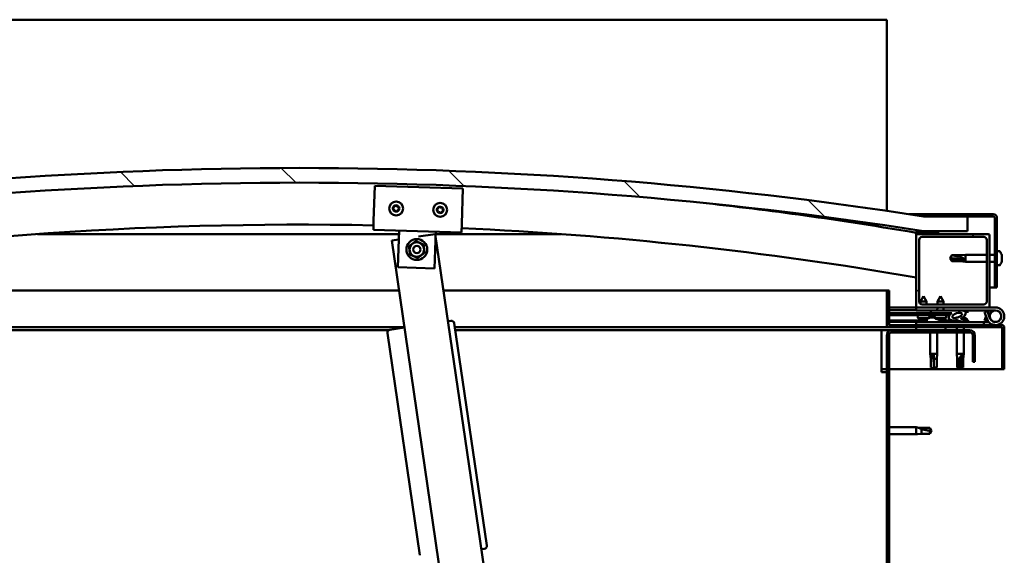
# Model space of a CAD drawing. Units: millimetres. Extents: x -5944 to 24234, y 3182 to 8837.
# Drawn here: x 6748 to 7418, y 7291 to 7656 of the extents above; entities that cross this region are included whole.
import ezdxf

# ---------------------------------------------------------------- set-up
doc = ezdxf.new("R2010")
doc.units = ezdxf.units.MM
doc.header["$LTSCALE"] = 25
doc.layers.add('Hatch (ISO)', color=7, linetype='Continuous', lineweight=18)
doc.layers.add('Visible (ISO)', color=7, linetype='Continuous', lineweight=50)
pattern_1 = [(45, (0, 0), (-56.1266, 56.1266), [])]
pattern_2 = [(30, (0, 0), (-39.6875, 68.74075), [])]
pattern_3 = [(60, (0, 0), (-68.74075, 39.6875), [])]

msp = doc.modelspace()

# ---------------------------------------------------------------- hatches: boundary and pattern name
at = {"layer": 'Hatch (ISO)'}
h = msp.add_hatch(dxfattribs=at)
h.set_pattern_fill('ANSI31', color=256, scale=635, angle=90.00021, style=0)
h.set_pattern_definition([(135.0002, (0, 0), (-56.1264, -56.1268), [])])
edge = h.paths.add_edge_path()
edge.add_line((6483.07, 7511.97), (6513.07, 7511.97))
edge.add_ellipse((6938.07, 4791.73), major_axis=(-425, 2720.24), ratio=1, start_angle=342.24024, end_angle=360, ccw=False)
edge.add_line((7363.07, 7511.97), (7393.07, 7511.97))
edge.add_line((7393.07, 7511.97), (7393.07, 7521.97))
edge.add_line((7393.07, 7521.97), (7363.07, 7521.97))
edge.add_ellipse((6938.07, 4801.73), major_axis=(425, 2720.24), ratio=1, start_angle=0, end_angle=17.75976)
edge.add_line((6513.07, 7521.97), (6483.07, 7521.97))
edge.add_line((6483.07, 7521.97), (6483.07, 7511.97))
h = msp.add_hatch(dxfattribs=at)
h.set_pattern_fill('ANSI31', color=256, scale=635, angle=-14.99998, style=0)
h.set_pattern_definition(pattern_2)
edge = h.paths.add_edge_path()
edge.add_line((7410.57, 7523.47), (7363.07, 7523.47))
edge.add_line((7363.07, 7523.47), (7363.07, 7521.97))
edge.add_line((7363.07, 7521.97), (7393.07, 7521.97))
edge.add_line((7393.07, 7521.97), (7410.57, 7521.97))
edge.add_ellipse((7410.57, 7520.97), major_axis=(0, 1), ratio=1, start_angle=270, end_angle=360, ccw=False)
edge.add_line((7411.57, 7520.97), (7411.57, 7473.47))
edge.add_line((7411.57, 7473.47), (7413.07, 7473.47))
edge.add_line((7413.07, 7473.47), (7413.07, 7520.97))
edge.add_ellipse((7410.57, 7520.97), major_axis=(2.5, 0), ratio=1, start_angle=0, end_angle=90)
h = msp.add_hatch(dxfattribs=at)
h.set_pattern_fill('ANSI31', color=256, scale=635, angle=14.99998, style=0)
h.set_pattern_definition(pattern_3)
edge = h.paths.add_edge_path()
edge.add_ellipse((6503.17, 7510.07), major_axis=(-0.1, 0), ratio=1, start_angle=0, end_angle=90)
edge.add_line((6503.17, 7509.97), (6517.07, 7509.97))
edge.add_line((6517.07, 7509.97), (6517.97, 7509.97))
edge.add_ellipse((6517.97, 7510.07), major_axis=(0, -0.1), ratio=1, start_angle=0, end_angle=90)
edge.add_line((6518.07, 7510.07), (6518.07, 7511.68))
edge.add_ellipse((6517.97, 7511.68), major_axis=(0.1, 0), ratio=1, start_angle=0, end_angle=86.98358)
edge.add_ellipse((6510.57, 7371.25), major_axis=(7.41, 140.53), ratio=1, start_angle=0, end_angle=6.03285)
edge.add_ellipse((6503.17, 7511.68), major_axis=(-0.0053, 0.0999), ratio=1, start_angle=0, end_angle=86.98358)
edge.add_line((6503.07, 7511.68), (6503.07, 7510.07))
edge = h.paths.add_edge_path(flags=0)
edge.add_ellipse((6510.57, 7299.56), major_axis=(-6.5, 211.2), ratio=1, start_angle=356.47438, end_angle=360)
edge.add_line((6504.07, 7510.76), (6504.07, 7510.66))
edge.add_line((6504.07, 7510.66), (6517.07, 7510.66))
edge.add_line((6517.07, 7510.66), (6517.07, 7510.76))
edge = h.paths.add_edge_path()
edge.add_ellipse((7365.57, 7371.25), major_axis=(7.41, 140.53), ratio=1, start_angle=0, end_angle=6.03285)
edge.add_ellipse((7358.17, 7511.68), major_axis=(-0.0053, 0.0999), ratio=1, start_angle=0, end_angle=86.98358)
edge.add_line((7358.07, 7511.68), (7358.07, 7510.07))
edge.add_ellipse((7358.17, 7510.07), major_axis=(-0.1, 0), ratio=1, start_angle=0, end_angle=90)
edge.add_line((7358.17, 7509.97), (7359.07, 7509.97))
edge.add_line((7359.07, 7509.97), (7372.97, 7509.97))
edge.add_ellipse((7372.97, 7510.07), major_axis=(0, -0.1), ratio=1, start_angle=0, end_angle=90)
edge.add_line((7373.07, 7510.07), (7373.07, 7511.68))
edge.add_ellipse((7372.97, 7511.68), major_axis=(0.1, 0), ratio=1, start_angle=0, end_angle=86.98358)
edge = h.paths.add_edge_path(flags=0)
edge.add_ellipse((7365.57, 7299.56), major_axis=(-6.5, 211.2), ratio=1, start_angle=356.47438, end_angle=360)
edge.add_line((7359.07, 7510.76), (7359.07, 7510.66))
edge.add_line((7359.07, 7510.66), (7372.07, 7510.66))
edge.add_line((7372.07, 7510.66), (7372.07, 7510.76))
h = msp.add_hatch(dxfattribs=at)
h.set_pattern_fill('ANSI31', color=256, scale=635, style=0)
h.set_pattern_definition(pattern_1)
edge = h.paths.add_edge_path()
edge.add_line((7407.07, 7509.97), (7372.97, 7509.97))
edge.add_line((7372.97, 7509.97), (7359.07, 7509.97))
edge.add_ellipse((7359.07, 7508.97), major_axis=(0, 1), ratio=1, start_angle=0, end_angle=90)
edge.add_line((7358.07, 7508.97), (7358.07, 7460.97))
edge.add_ellipse((7359.07, 7460.97), major_axis=(-1, 0), ratio=1, start_angle=0, end_angle=90)
edge.add_line((7359.07, 7459.97), (7407.07, 7459.97))
edge.add_ellipse((7407.07, 7460.97), major_axis=(0, -1), ratio=1, start_angle=0, end_angle=90)
edge.add_line((7408.07, 7460.97), (7408.07, 7508.97))
edge.add_ellipse((7407.07, 7508.97), major_axis=(1, 0), ratio=1, start_angle=0, end_angle=90)
edge = h.paths.add_edge_path(flags=0)
edge.add_line((7404.07, 7461.97), (7362.07, 7461.97))
edge.add_ellipse((7362.07, 7463.97), major_axis=(0, -2), ratio=1, start_angle=270, end_angle=360, ccw=False)
edge.add_line((7360.07, 7463.97), (7360.07, 7505.97))
edge.add_ellipse((7362.07, 7505.97), major_axis=(-2, 0), ratio=1, start_angle=270, end_angle=360, ccw=False)
edge.add_line((7362.07, 7507.97), (7404.07, 7507.97))
edge.add_ellipse((7404.07, 7505.97), major_axis=(0, 2), ratio=1, start_angle=270, end_angle=360, ccw=False)
edge.add_line((7406.07, 7505.97), (7406.07, 7463.97))
edge.add_ellipse((7404.07, 7463.97), major_axis=(2, 0), ratio=1, start_angle=270, end_angle=360, ccw=False)
h = msp.add_hatch(dxfattribs=at)
h.set_pattern_fill('ANSI31', color=256, scale=635, angle=14.99998, style=0)
h.set_pattern_definition(pattern_3)
edge = h.paths.add_edge_path()
edge.add_line((7339.57, 7448.07), (7339.57, 7471.47))
edge.add_line((7339.57, 7471.47), (7338.07, 7471.47))
edge.add_line((7338.07, 7471.47), (7338.07, 7448.07))
edge.add_ellipse((7339.67, 7448.07), major_axis=(-1.6, 0), ratio=1, start_angle=0, end_angle=90)
edge.add_line((7339.67, 7446.47), (7358.07, 7446.47))
edge.add_line((7358.07, 7446.47), (7378.07, 7446.47))
edge.add_line((7378.07, 7446.47), (7416.47, 7446.47))
edge.add_ellipse((7416.47, 7446.37), major_axis=(0, 0.1), ratio=1, start_angle=270, end_angle=360, ccw=False)
edge.add_line((7416.57, 7446.37), (7416.57, 7417.97))
edge.add_line((7416.57, 7417.97), (7418.07, 7417.97))
edge.add_line((7418.07, 7417.97), (7418.07, 7446.37))
edge.add_ellipse((7416.47, 7446.37), major_axis=(1.6, 0), ratio=1, start_angle=0, end_angle=90)
edge.add_line((7416.47, 7447.97), (7339.67, 7447.97))
edge.add_ellipse((7339.67, 7448.07), major_axis=(0, -0.1), ratio=1, start_angle=270, end_angle=360, ccw=False)
h = msp.add_hatch(dxfattribs=at)
h.set_pattern_fill('ANSI31', color=256, scale=635, angle=75.00018, style=0)
h.set_pattern_definition([(120.0002, (0, 0), (-68.74064, -39.6877), [])])
edge = h.paths.add_edge_path()
edge.add_ellipse((7386, 7454.56), major_axis=(-5.68, -1.94), ratio=0.5, start_angle=193.83213, end_angle=247.32183)
edge.add_line((7387.29, 7457.93), (7368.07, 7457.97))
edge.add_line((7368.07, 7457.97), (7368.07, 7456.13))
edge.add_line((7368.07, 7456.13), (7381.07, 7456.1))
edge.add_line((7381.07, 7456.1), (7382.38, 7456.09))
edge.add_ellipse((7386, 7454.56), major_axis=(-5.68, -1.94), ratio=0.5, start_angle=299.17578, end_angle=319.20188)
edge.add_ellipse((7386, 7454.56), major_axis=(-5.68, -1.94), ratio=0.5, start_angle=319.20188, end_angle=325.02545)
edge.add_ellipse((7386, 7454.56), major_axis=(-5.68, -1.94), ratio=0.5, start_angle=325.02545, end_angle=429.95188)
edge.add_spline(control_points=[(7384.97, 7451.23), (7385.11, 7451.28), (7385.25, 7451.31), (7385.49, 7451.34), (7385.61, 7451.33), (7385.94, 7451.28), (7386.16, 7451.2), (7386.9, 7450.89), (7387.57, 7450.59), (7390.17, 7450.01), (7391.75, 7449.95), (7392.99, 7450.02), (7393.38, 7450.06), (7393.73, 7450.16), (7393.81, 7450.18), (7393.89, 7450.23), (7393.92, 7450.25), (7393.95, 7450.28), (7393.96, 7450.3), (7393.97, 7450.32), (7393.97, 7450.34), (7393.97, 7450.36), (7393.97, 7450.38), (7393.96, 7450.42), (7393.94, 7450.44), (7393.88, 7450.51), (7393.8, 7450.56), (7392.95, 7451.04), (7390.74, 7451.53), (7389.23, 7452.03), (7388.99, 7452.12), (7388.78, 7452.23), (7388.73, 7452.26), (7388.68, 7452.31), (7388.66, 7452.33), (7388.64, 7452.36), (7388.64, 7452.37), (7388.63, 7452.4), (7388.63, 7452.41), (7388.64, 7452.43), (7388.64, 7452.44), (7388.66, 7452.47), (7388.67, 7452.49), (7388.74, 7452.53), (7388.81, 7452.57), (7388.92, 7452.6)], knot_values=[-2.876989, -2.876989, -2.876989, -2.876989, -2.694025, -2.694025, -2.526478, -2.526478, -2.216821, -2.216821, -1.67444, -1.67444, -0.905566, -0.905566, -0.73733, -0.73733, -0.692808, -0.692808, -0.674373, -0.674373, -0.663807, -0.663807, -0.655015, -0.655015, -0.645034, -0.645034, -0.629393, -0.629393, -0.583574, -0.583574, -0.201402, -0.201402, -0.111983, -0.111983, -0.08086, -0.08086, -0.067688, -0.067688, -0.060077, -0.060077, -0.053689, -0.053689, -0.046314, -0.046314, -0.034472, -0.034472, 0, 0, 0, 0], degree=3, periodic=0)
edge.add_ellipse((7386, 7454.56), major_axis=(-5.68, -1.94), ratio=0.5, start_angle=110.7942, end_angle=180.47552)
edge.add_line((7391.67, 7456.53), (7393.76, 7457.25))
edge.add_spline(control_points=[(7393.76, 7457.25), (7393.77, 7457.27), (7393.78, 7457.29), (7393.78, 7457.35), (7393.78, 7457.37), (7393.77, 7457.45), (7393.74, 7457.5), (7393.64, 7457.67), (7393.5, 7457.79), (7393.33, 7457.92)], knot_values=[-0.110188, -0.110188, -0.110188, -0.110188, -0.09868, -0.09868, -0.08698, -0.08698, -0.062711, -0.062711, 0, 0, 0, 0], degree=3, periodic=0)
edge.add_line((7393.33, 7457.92), (7391.28, 7457.13))
edge = h.paths.add_edge_path(flags=0)
edge.add_ellipse((7386, 7454.56), major_axis=(3.31, 1.13), ratio=0.428571, start_angle=0, end_angle=360)
h = msp.add_hatch(dxfattribs=at)
h.set_pattern_fill('ANSI31', color=256, scale=635, angle=105.00025, style=0)
h.set_pattern_definition([(150.00025, (0, 0), (-39.6872, -68.74094), [])])
h.paths.add_polyline_path([(7381.07, 7454.6), (7381.07, 7454.95), (7381.07, 7456.1), (7368.07, 7456.13), (7368.07, 7454.63), (7380.79, 7454.6)])
h = msp.add_hatch(dxfattribs=at)
h.set_pattern_fill('ANSI31', color=256, scale=635, angle=-14.99998, style=0)
h.set_pattern_definition(pattern_2)
h.paths.add_polyline_path([(7358.07, 7446.47), (7358.07, 7444.47), (7378.07, 7444.47), (7378.07, 7446.47)])
h.paths.add_polyline_path([(6498.07, 7446.47), (6498.07, 7445.97), (6498.07, 7444.47), (6518.07, 7444.47), (6518.07, 7445.97), (6518.07, 7446.47)])
h = msp.add_hatch(dxfattribs=at)
h.set_pattern_fill('ANSI31', color=256, scale=635, style=0)
h.set_pattern_definition(pattern_1)
edge = h.paths.add_edge_path()
edge.add_line((7398.07, 7422.97), (7398.07, 7440.97))
edge.add_ellipse((7394.57, 7440.97), major_axis=(3.5, 0), ratio=1, start_angle=0, end_angle=90)
edge.add_line((7394.57, 7444.47), (7378.07, 7444.47))
edge.add_line((7378.07, 7444.47), (7358.07, 7444.47))
edge.add_line((7358.07, 7444.47), (7341.57, 7444.47))
edge.add_ellipse((7341.57, 7440.97), major_axis=(0, 3.5), ratio=1, start_angle=0, end_angle=90)
edge.add_line((7338.07, 7440.97), (7338.07, 6947.97))
edge.add_ellipse((7341.57, 6947.97), major_axis=(-3.5, 0), ratio=1, start_angle=0, end_angle=90)
edge.add_line((7341.57, 6944.47), (7398.07, 6944.47))
edge.add_line((7398.07, 6944.47), (7398.07, 6945.97))
edge.add_line((7398.07, 6945.97), (7341.57, 6945.97))
edge.add_ellipse((7341.57, 6947.97), major_axis=(0, -2), ratio=1, start_angle=270, end_angle=360, ccw=False)
edge.add_line((7339.57, 6947.97), (7339.57, 7440.97))
edge.add_ellipse((7341.57, 7440.97), major_axis=(-2, 0), ratio=1, start_angle=270, end_angle=360, ccw=False)
edge.add_line((7341.57, 7442.97), (7394.57, 7442.97))
edge.add_ellipse((7394.57, 7440.97), major_axis=(0, 2), ratio=1, start_angle=270, end_angle=360, ccw=False)
edge.add_line((7396.57, 7440.97), (7396.57, 7422.97))
edge.add_line((7396.57, 7422.97), (7398.07, 7422.97))

# ---------------------------------------------------------------- linework, layer by layer
at = {"layer": 'Visible (ISO)'}
for p, q in [((7338.07, 7655.97), (5538.07, 7655.97)), ((7338.07, 7652.47), (7338.07, 7655.97)), ((7338.07, 7525.76), (7338.07, 7652.47)), ((6988.69, 7518.89), (6989.48, 7542.88)), ((6989.48, 7542.88), (7049.44, 7540.92)), ((7049.44, 7540.92), (7048.66, 7516.94)), ((7353.36, 7523.47), (7363.07, 7523.47)), ((7410.57, 7523.47), (7363.07, 7523.47)), ((7363.07, 7523.47), (7363.07, 7521.97)), ((7363.07, 7521.97), (7410.57, 7521.97)), ((7393.07, 7521.97), (7363.07, 7521.97)), ((7393.07, 7511.97), (7393.07, 7521.97)), ((6988.69, 7518.89), (6988.5, 7512.9)), ((7048.66, 7516.94), (7048.47, 7510.94)), ((7411.57, 7520.97), (7411.57, 7473.47)), ((7413.07, 7473.47), (7413.07, 7520.97)), ((7005.91, 7509.97), (6759.93, 7509.97)), ((7048.47, 7510.94), (6988.5, 7512.9)), ((7005.79, 7506.33), (7005.99, 7512.33)), ((7030.68, 7509.95), (7019.28, 7508.29)), ((7071.17, 7232.9), (7030.68, 7509.95)), ((7030.88, 7508.61), (7030.98, 7511.51)), ((7116.22, 7509.97), (7030.93, 7509.97)), ((7358.07, 7511.68), (7358.07, 7510.07)), ((7358.07, 7508.97), (7358.07, 7510.07)), ((7358.17, 7509.97), (7358.07, 7509.97)), ((7358.07, 7508.97), (7358.07, 7460.97)), ((7358.17, 7509.97), (7372.97, 7509.97)), ((7359.07, 7510.66), (7359.07, 7510.76)), ((7372.07, 7510.76), (7359.07, 7510.76)), ((7372.07, 7510.66), (7359.07, 7510.66)), ((7407.07, 7509.97), (7359.07, 7509.97)), ((7363.07, 7511.97), (7393.07, 7511.97)), ((7372.07, 7510.76), (7372.07, 7510.66)), ((7373.07, 7510.07), (7373.07, 7511.68)), ((7408.07, 7460.97), (7408.07, 7508.97)), ((7005.79, 7506.32), (7001, 7505.62)), ((7001, 7505.62), (7040.83, 7233.1)), ((7005.17, 7487.34), (7005.79, 7506.33)), ((7030.78, 7505.51), (7030.16, 7486.52)), ((7030.78, 7505.51), (7030.86, 7507.91)), ((7360.07, 7463.97), (7360.07, 7505.97)), ((7362.07, 7507.97), (7404.07, 7507.97)), ((7406.07, 7505.97), (7406.07, 7463.97)), ((7381.07, 7493.47), (7382.26, 7495.52)), ((7382.26, 7495.52), (7382.26, 7495.29)), ((7388, 7495.52), (7382.26, 7495.52)), ((7388, 7495.52), (7391.57, 7495.87)), ((7388, 7495.52), (7388, 7494.47)), ((7391.57, 7495.87), (7391.57, 7491.07)), ((7406.07, 7495.87), (7391.57, 7495.87)), ((7411.57, 7495.87), (7408.07, 7495.87)), ((7414.96, 7498.22), (7413.07, 7498.22)), ((7416.31, 7495.68), (7416.31, 7494.95)), ((7416.31, 7494.95), (7416.31, 7494.89)), ((7416.31, 7494.89), (7416.31, 7494.63)), ((7416.31, 7494.89), (7416.31, 7494.89)), ((7382.26, 7492.65), (7381.07, 7493.47)), ((7381.07, 7493.47), (7382.26, 7491.42)), ((7388, 7492.65), (7382.26, 7492.65)), ((7382.26, 7492.65), (7382.26, 7491.42)), ((7388, 7491.42), (7382.26, 7491.42)), ((7390.65, 7492.55), (7388, 7492.65)), ((7388, 7492.65), (7388, 7491.42)), ((7388, 7491.42), (7391.57, 7491.07)), ((7406.07, 7491.07), (7391.57, 7491.07)), ((7411.57, 7491.07), (7408.07, 7491.07)), ((7414.96, 7488.72), (7413.07, 7488.72)), ((7416.31, 7494.6), (7416.31, 7494.63)), ((7416.31, 7494.63), (7416.31, 7494.63)), ((7416.31, 7494.6), (7416.31, 7492.79)), ((7416.31, 7492.79), (7416.31, 7492.7)), ((7416.31, 7492.4), (7416.31, 7492.7)), ((7416.31, 7492.4), (7416.31, 7491.32)), ((7416.31, 7491.27), (7416.31, 7491.32)), ((7416.31, 7491.27), (7416.31, 7491.27)), ((7030.16, 7486.52), (7005.17, 7487.34)), ((6538.07, 7471.47), (7005.99, 7471.47)), ((7036.31, 7471.47), (7338.07, 7471.47)), ((7339.57, 7471.47), (7338.07, 7471.47)), ((7338.07, 7471.47), (7338.07, 7448.07)), ((7339.57, 7448.07), (7339.57, 7471.47)), ((7411.57, 7473.47), (7408.07, 7473.47)), ((7411.57, 7473.47), (7413.07, 7473.47)), ((7360.98, 7462.3), (7360.99, 7463.94)), ((7363.1, 7467.64), (7360.99, 7463.94)), ((7365.19, 7463.93), (7360.99, 7463.94)), ((7404.07, 7461.97), (7362.07, 7461.97)), ((7363.1, 7467.64), (7365.19, 7463.93)), ((7365.18, 7461.97), (7365.19, 7463.93)), ((7372.48, 7461.97), (7372.49, 7463.92)), ((7374.6, 7467.61), (7372.49, 7463.92)), ((7376.69, 7463.91), (7372.49, 7463.92)), ((7374.6, 7467.61), (7376.69, 7463.91)), ((7376.68, 7461.97), (7376.69, 7463.91)), ((7358.07, 7459.97), (7339.57, 7459.97)), ((7339.57, 7458.11), (7358.07, 7458.07)), ((7339.57, 7458.04), (7358.07, 7458)), ((7339.57, 7456.19), (7368.07, 7456.13)), ((7339.57, 7456.19), (7368.07, 7456.13)), ((7339.57, 7454.69), (7368.07, 7454.63)), ((7358.07, 7459.97), (7359.07, 7459.97)), ((7358.07, 7459.97), (7358.07, 7457.97)), ((7358.07, 7457.97), (7372.47, 7457.97)), ((7359.07, 7459.97), (7407.07, 7459.97)), ((7359.22, 7452.8), (7359.07, 7454.65)), ((7366.91, 7452.87), (7367.07, 7454.63)), ((7387.29, 7457.93), (7368.07, 7457.97)), ((7368.07, 7457.97), (7368.07, 7456.13)), ((7368.07, 7456.13), (7382.38, 7456.09)), ((7381.07, 7456.1), (7368.07, 7456.13)), ((7368.07, 7456.13), (7368.07, 7454.63)), ((7368.07, 7454.63), (7381.07, 7454.6)), ((7370.72, 7452.77), (7370.57, 7454.62)), ((7372.47, 7457.96), (7372.48, 7459.97)), ((7376.67, 7457.95), (7376.68, 7459.97)), ((7376.67, 7457.97), (7387.72, 7457.97)), ((7378.4, 7452.76), (7378.57, 7454.6)), ((7381.07, 7454.6), (7381.07, 7456.1)), ((7389.05, 7457.97), (7412.07, 7457.97)), ((7389.45, 7457.93), (7393.33, 7457.92)), ((7393.33, 7457.92), (7391.28, 7457.13)), ((7391.67, 7456.53), (7393.76, 7457.25)), ((7406.54, 7457.47), (7404.66, 7456.79)), ((7404.66, 7456.79), (7406.44, 7451.92)), ((7408.32, 7452.61), (7406.54, 7457.47)), ((7407.07, 7459.97), (7412.07, 7459.97)), ((7408.32, 7455.34), (7407.82, 7453.97)), ((7041.34, 7450.87), (7039.36, 7450.59)), ((7065.73, 7297.79), (7043.61, 7449.18)), ((7339.57, 7451.22), (7365.32, 7451.16)), ((7339.57, 7450.11), (7365.32, 7450.05)), ((7416.47, 7447.97), (7339.67, 7447.97)), ((7404.08, 7449.97), (7358.07, 7449.97)), ((7358.07, 7447.97), (7358.07, 7449.97)), ((7366.71, 7452.78), (7359.22, 7452.8)), ((7360.92, 7451.92), (7360.94, 7451.92)), ((7362.35, 7451.6), (7362.35, 7451.62)), ((7362.59, 7451.91), (7363.53, 7451.91)), ((7362.76, 7451.62), (7362.78, 7451.91)), ((7363.36, 7451.62), (7363.34, 7451.91)), ((7363.77, 7451.6), (7363.77, 7451.62)), ((7365.18, 7451.91), (7365.2, 7451.91)), ((7365.32, 7451.86), (7365.32, 7449.97)), ((7367.87, 7453.21), (7368.07, 7453.21)), ((7368.21, 7453.21), (7368.07, 7453.21)), ((7368.21, 7453.21), (7368.28, 7453.21)), ((7368.28, 7453.21), (7369.86, 7453.21)), ((7370.29, 7453.21), (7370.69, 7453.21)), ((7378.4, 7452.76), (7370.72, 7452.77)), ((7372.42, 7451.89), (7372.44, 7451.89)), ((7373.85, 7451.58), (7373.85, 7451.6)), ((7374.09, 7451.89), (7375.03, 7451.88)), ((7374.26, 7451.6), (7374.28, 7451.89)), ((7374.82, 7451.86), (7374.82, 7449.97)), ((7374.82, 7451.14), (7383.32, 7451.12)), ((7374.82, 7450.03), (7383.32, 7450.01)), ((7374.86, 7451.59), (7374.84, 7451.89)), ((7375.27, 7451.58), (7375.27, 7451.6)), ((7376.68, 7451.88), (7376.7, 7451.88)), ((7383.32, 7451.13), (7383.32, 7449.97)), ((7385.87, 7453.21), (7385.87, 7453.21)), ((7385.92, 7453.21), (7385.87, 7453.21)), ((7385.92, 7453.21), (7386.68, 7453.21)), ((7389.87, 7453.21), (7390.28, 7453.21)), ((7392.82, 7451.86), (7392.82, 7450.97)), ((7392.82, 7450.01), (7392.82, 7449.97)), ((7404.08, 7449.97), (7407.6, 7449.97)), ((7404.08, 7447.97), (7404.08, 7449.97)), ((7404.66, 7451.16), (7405.69, 7453.97)), ((7406.54, 7450.47), (7404.66, 7451.16)), ((7406.79, 7451.14), (7406.54, 7450.47)), ((7009.64, 7446.47), (6536.47, 7446.47)), ((6998.94, 7444.47), (6568.07, 7444.47)), ((6998.09, 7442.53), (7020.22, 7291.14)), ((7009.68, 7446.25), (6999.78, 7444.8)), ((7339.67, 7446.47), (7044, 7446.47)), ((7334.57, 7444.47), (7044.3, 7444.47)), ((7334.57, 7444.47), (7334.57, 7440.97)), ((7334.57, 7444.47), (7341.57, 7444.47)), ((7339.67, 7446.47), (7416.47, 7446.47)), ((7394.57, 7444.47), (7341.57, 7444.47)), ((7341.57, 7442.97), (7394.57, 7442.97)), ((7358.07, 7446.47), (7358.07, 7444.47)), ((7378.07, 7446.47), (7358.07, 7446.47)), ((7358.07, 7444.47), (7378.07, 7444.47)), ((7367.67, 7442.97), (7367.67, 7428.47)), ((7372.47, 7442.97), (7372.47, 7428.47)), ((7378.07, 7444.47), (7378.07, 7446.47)), ((7385.67, 7446.47), (7385.67, 7444.47)), ((7385.67, 7442.97), (7385.67, 7428.47)), ((7390.47, 7446.47), (7390.47, 7444.47)), ((7390.47, 7442.97), (7390.47, 7428.47)), ((7416.57, 7446.37), (7416.57, 7417.97)), ((7418.07, 7446.47), (7418.07, 7446.37)), ((7418.07, 7446.47), (7418.07, 7446.47)), ((7418.07, 7417.97), (7418.07, 7446.37)), ((7334.57, 7415.97), (7334.57, 7440.97)), ((7338.07, 7440.97), (7338.07, 6947.97)), ((7339.57, 6947.97), (7339.57, 7440.97)), ((7396.57, 7440.97), (7396.57, 7422.97)), ((7398.07, 7422.97), (7398.07, 7440.97)), ((7367.67, 7428.47), (7372.47, 7428.47)), ((7368.02, 7424.9), (7367.67, 7428.47)), ((7372.12, 7424.9), (7372.47, 7428.47)), ((7385.67, 7428.47), (7390.47, 7428.47)), ((7386.02, 7424.9), (7385.67, 7428.47)), ((7390.12, 7424.9), (7390.47, 7428.47)), ((7368.02, 7424.9), (7368.44, 7424.9)), ((7368.02, 7424.9), (7368.02, 7419.16)), ((7370.07, 7427.55), (7370.07, 7424.9)), ((7370.07, 7424.9), (7372.12, 7424.9)), ((7370.07, 7424.9), (7370.07, 7419.16)), ((7372.12, 7424.9), (7372.12, 7419.16)), ((7386.02, 7424.9), (7387.51, 7424.9)), ((7386.02, 7424.9), (7386.02, 7419.16)), ((7389.45, 7427.55), (7389.3, 7424.9)), ((7389.3, 7424.9), (7389.3, 7419.16)), ((7389.3, 7424.9), (7390.12, 7424.9)), ((7390.12, 7424.9), (7390.12, 7419.16)), ((7396.57, 7422.97), (7398.07, 7422.97)), ((7338.07, 7417.97), (7334.57, 7417.97)), ((7334.57, 7415.97), (7338.07, 7415.97)), ((7416.57, 7417.97), (7339.57, 7417.97)), ((7368.02, 7419.16), (7368.03, 7419.16)), ((7370.07, 7417.97), (7368.02, 7419.16)), ((7370.07, 7419.16), (7372.12, 7419.16)), ((7370.07, 7417.97), (7372.12, 7419.16)), ((7370.07, 7419.16), (7370.07, 7417.97)), ((7386.02, 7419.16), (7386.51, 7419.16)), ((7388.07, 7417.97), (7386.02, 7419.16)), ((7389.3, 7419.16), (7388.07, 7417.97)), ((7388.07, 7417.97), (7390.12, 7419.16)), ((7389.3, 7419.16), (7390.12, 7419.16)), ((7416.57, 7417.97), (7418.07, 7417.97)), ((7339.57, 7378.37), (7358.07, 7378.37)), ((7358.07, 7373.57), (7358.07, 7378.37)), ((7359, 7378.28), (7358.07, 7378.37)), ((7359, 7378.28), (7361.64, 7378.02)), ((7361.64, 7378.02), (7367.39, 7378.02)), ((7361.64, 7373.92), (7361.64, 7377.22)), ((7367.39, 7378.02), (7368.57, 7375.97)), ((7367.39, 7373.92), (7367.39, 7376.11)), ((7367.39, 7373.92), (7368.57, 7375.97)), ((7339.57, 7373.57), (7358.07, 7373.57)), ((7359, 7373.66), (7358.07, 7373.57)), ((7359, 7373.66), (7361.64, 7373.92)), ((7361.64, 7373.92), (7367.39, 7373.92)), ((7062.06, 7295.24), (7064.04, 7295.52))]:
    msp.add_line(p, q, dxfattribs=at)
for centre, radius in [((7003.98, 7527.4), 4.75), ((7033.96, 7526.42), 4.75), ((7018.07, 7499.42), 7.1), ((7018.07, 7499.42), 5), ((7018.07, 7499.42), 2.46), ((7412.07, 7453.97), 3.9)]:
    msp.add_circle(centre, radius, dxfattribs=at)
for centre, radius, start, end in [((6938.07, 4801.73), 2753.24, 81.12012, 98.87988), ((6938.07, 4791.73), 2753.24, 81.12012, 98.87988), ((7003.98, 7527.4), 2.21, 117.68117, 166.53245), ((7002.08, 7528.88), 0.788, 275.44857, 8.76505), ((7003.3, 7529.07), 0.45, 140.54548, 188.76506), ((7003.98, 7527.4), 2.21, 57.68117, 106.53245), ((7003.3, 7529.07), 0.45, 35.44857, 83.66814), ((7004.31, 7529.78), 0.787, 215.44857, 308.76505), ((7005.09, 7528.82), 0.45, 80.54548, 128.76506), ((7006.21, 7528.31), 0.788, 155.44857, 248.76505), ((7005.09, 7528.82), 0.45, 335.44857, 23.66814), ((7003.98, 7527.4), 2.21, 357.68117, 46.53245), ((7033.96, 7526.42), 2.21, 117.75599, 166.60727), ((7033.28, 7528.09), 0.45, 140.6203, 188.83987), ((7033.96, 7526.42), 2.21, 57.75599, 106.60727), ((7033.28, 7528.09), 0.45, 35.52339, 83.74295), ((7034.29, 7528.81), 0.787, 215.52339, 308.83987), ((7035.07, 7527.84), 0.45, 80.6203, 128.83987), ((6938.07, 5048.41), 2498, 80.32063, 83.62959), ((7003.98, 7527.4), 2.21, 177.68117, 226.53245), ((7002.2, 7527.65), 0.45, 200.54548, 248.76506), ((7002.2, 7527.65), 0.45, 95.44857, 143.66814), ((7001.75, 7526.49), 0.788, 335.44857, 68.76505), ((7002.87, 7525.98), 0.45, 155.44857, 203.66814), ((7002.87, 7525.98), 0.45, 260.54548, 308.76505), ((7003.98, 7527.4), 2.21, 237.68117, 286.53245), ((7003.65, 7525.01), 0.787, 35.44857, 128.76505), ((7004.66, 7525.73), 0.45, 215.44857, 263.66814), ((7003.98, 7527.4), 2.21, 297.68117, 346.53245), ((7004.66, 7525.73), 0.45, 320.54548, 8.76505), ((7005.88, 7525.92), 0.788, 95.44857, 188.76505), ((7005.76, 7527.15), 0.45, 275.44857, 323.66814), ((7005.76, 7527.15), 0.45, 20.54548, 68.76506), ((7032.18, 7526.66), 0.45, 200.6203, 248.83987), ((7033.96, 7526.42), 2.21, 177.75599, 226.60727), ((7032.18, 7526.66), 0.45, 95.52339, 143.74295), ((7031.73, 7525.51), 0.788, 335.52339, 68.83987), ((7032.06, 7527.9), 0.788, 275.52339, 8.83987), ((7032.86, 7525), 0.45, 155.52339, 203.74295), ((7032.86, 7525), 0.45, 260.6203, 308.83987), ((7033.96, 7526.42), 2.21, 237.75599, 286.60727), ((7033.64, 7524.03), 0.787, 35.52339, 128.83987), ((7034.64, 7524.75), 0.45, 215.52339, 263.74295), ((7033.96, 7526.42), 2.21, 297.75599, 346.60727), ((7034.64, 7524.75), 0.45, 320.6203, 8.83987), ((7035.87, 7524.94), 0.788, 95.52339, 188.83987), ((7036.19, 7527.33), 0.788, 155.52339, 248.83987), ((7035.07, 7527.84), 0.45, 335.52339, 23.74295), ((7033.96, 7526.42), 2.21, 357.75599, 46.60727), ((7035.75, 7526.18), 0.45, 275.52339, 323.74295), ((7035.75, 7526.18), 0.45, 20.6203, 68.83987), ((7410.57, 7520.97), 2.5, 0, 90), ((7410.57, 7520.97), 1, 0, 90), ((6938.07, 5048.41), 2468, 88.82704, 99.79818), ((6938.07, 5048.41), 2468, 80.20182, 87.43407), ((7358.17, 7511.68), 0.1, 93.01642, 180), ((7358.17, 7510.07), 0.1, 180, 270), ((7359.07, 7508.97), 1, 90, 180), ((7365.57, 7371.25), 140.73, 86.98358, 93.01642), ((7365.57, 7299.56), 211.3, 88.23719, 91.76281), ((7372.97, 7510.07), 0.1, 270, 0), ((7372.97, 7511.68), 0.1, 0, 86.98358), ((7407.07, 7508.97), 1, 0, 90), ((7362.07, 7505.97), 2, 90, 180), ((7404.07, 7505.97), 2, 0, 90), ((7414.96, 7498.02), 0.2, 35.68533, 90), ((7408.62, 7493.47), 8, 16.00768, 35.68533), ((7414.96, 7488.92), 0.2, 270, 324.31467), ((7408.62, 7493.47), 8, 324.31467, 343.99232), ((7362.07, 7463.97), 2, 180, 270), ((7404.07, 7463.97), 2, 270, 0), ((7359.07, 7460.97), 1, 180, 270), ((7412.07, 7453.97), 6, 200, 90), ((7412.07, 7453.97), 6, 138.18969, 151.81031), ((7407.07, 7460.97), 1, 270, 0), ((7412.07, 7453.97), 4, 90, 160), ((7412.07, 7453.97), 4, 200, 90), ((7041.63, 7448.9), 2, 8.31444, 98.31444), ((7339.67, 7448.07), 1.6, 180, 270), ((7339.67, 7448.07), 0.1, 180, 270), ((7363.07, 7458.04), 6.5, 233.67431, 249.98841), ((7360.92, 7452.12), 0.206, 249.98841, 269.86994), ((7365.2, 7452.11), 0.206, 269.86994, 289.75147), ((7363.07, 7458.04), 6.5, 289.75147, 290.43461), ((7365.52, 7451.86), 0.2, 125.68533, 180), ((7370.07, 7445.52), 8, 106.00768, 125.68533), ((7374.57, 7458.01), 6.5, 233.67431, 249.98841), ((7372.42, 7452.1), 0.206, 249.98841, 269.86994), ((7374.62, 7451.86), 0.2, 0, 7.35692), ((7376.7, 7452.09), 0.206, 269.86994, 289.75147), ((7374.57, 7458.01), 6.5, 289.75147, 306.06557), ((7388.07, 7445.52), 8, 106.00768, 115.27876), ((7388.07, 7445.52), 8, 54.31467, 73.99232), ((7392.62, 7451.86), 0.2, 0, 54.31467), ((7416.47, 7446.37), 1.6, 0, 90), ((7000.07, 7442.82), 2, 98.31444, 188.31444), ((7341.57, 7440.97), 3.5, 90, 180), ((7341.57, 7440.97), 2, 90, 180), ((7394.57, 7440.97), 3.5, 0, 90), ((7394.57, 7440.97), 2, 0, 90), ((7416.47, 7446.37), 0.1, 0, 90), ((7063.75, 7297.5), 2, 278.31444, 8.31444)]:
    msp.add_arc(centre, radius, start, end, dxfattribs=at)
for centre, major_axis, ratio, start_param, end_param in [((7381.07, 7485.03), (21, 0), 0.401859, 1.097432, 1.570796), ((7386, 7454.56), (-5.68, -1.94), 0.5, 5.221602, 7.504076), ((7386, 7454.56), (-5.68, -1.94), 0.5, 3.383009, 4.31658), ((7386, 7454.56), (-5.68, -1.94), 0.5, 1.933724, 3.149892), ((7362.99, 7458), (-2.81, 5.84), 0.979749, 2.351624, 2.529771), ((7361.36, 7456.5), (3.82, -4.26), 0.664926, 5.510896, 5.582433), ((7365.12, 7456.49), (-3.45, -4.57), 0.554863, 0.162804, 0.234341), ((7362.09, 7451.28), (-0.226, -0.451), 0.299538, 2.511352, 2.574157), ((7363.51, 7458), (-0.59, -6.46), 0.180266, 5.951633, 6.12978), ((7362.64, 7458), (0.56, -6.46), 0.180266, 0.153405, 0.331552), ((7364.78, 7456.49), (3.84, 4.24), 0.664926, 3.842345, 3.913882), ((7361.02, 7456.5), (3.43, -4.58), 0.554863, 6.048844, 6.120382), ((7364.03, 7451.28), (-0.224, 0.452), 0.299538, 0.567435, 0.630241), ((7363.16, 7458), (-2.84, -5.83), 0.979749, 0.611822, 0.789969), ((7374.49, 7457.97), (-2.81, 5.84), 0.979749, 2.351624, 2.529771), ((7372.86, 7456.47), (3.82, -4.26), 0.664926, 5.510896, 5.582433), ((7376.62, 7456.47), (-3.45, -4.57), 0.554863, 0.162804, 0.234341), ((7373.59, 7451.25), (-0.226, -0.451), 0.299538, 2.511352, 2.574157), ((7375.01, 7457.97), (-0.59, -6.46), 0.180266, 5.951633, 6.12978), ((7374.14, 7457.97), (0.56, -6.46), 0.180266, 0.153405, 0.331552), ((7376.28, 7456.47), (3.84, 4.24), 0.664926, 3.842345, 3.913882), ((7372.52, 7456.48), (3.43, -4.58), 0.554863, 6.048844, 6.120382), ((7375.53, 7451.25), (-0.224, 0.452), 0.299538, 0.567435, 0.630241), ((7374.66, 7457.97), (-2.84, -5.83), 0.979749, 0.611822, 0.789969), ((7400.62, 7417.97), (0, 21), 0.597285, 1.097432, 1.570796)]:
    msp.add_ellipse(centre, major_axis=major_axis, ratio=ratio, start_param=start_param, end_param=end_param, dxfattribs=at)
msp.add_ellipse((7386, 7454.56), major_axis=(3.31, 1.13), ratio=0.428571, dxfattribs=at)
for points, knots in [([(7002.95, 7529.35), (7002.99, 7529.39), (7003.03, 7529.42), (7003.12, 7529.48), (7003.18, 7529.5), (7003.27, 7529.52), (7003.31, 7529.52), (7003.35, 7529.51)], [0.17438702, 0.17438702, 0.17438702, 0.17438702, 0.18896797, 0.18896797, 0.20586323, 0.20586323, 0.21737852, 0.21737852, 0.21737852, 0.21737852]), ([(7005.16, 7529.26), (7005.21, 7529.26), (7005.26, 7529.24), (7005.35, 7529.18), (7005.4, 7529.14), (7005.46, 7529.07), (7005.48, 7529.04), (7005.5, 7529)], [0.17438702, 0.17438702, 0.17438702, 0.17438702, 0.18896797, 0.18896797, 0.20586323, 0.20586323, 0.21737852, 0.21737852, 0.21737852, 0.21737852]), ([(7032.94, 7528.37), (7032.97, 7528.41), (7033.01, 7528.44), (7033.1, 7528.5), (7033.16, 7528.52), (7033.25, 7528.54), (7033.29, 7528.54), (7033.33, 7528.53)], [0.17438702, 0.17438702, 0.17438702, 0.17438702, 0.18896797, 0.18896797, 0.20586323, 0.20586323, 0.21737852, 0.21737852, 0.21737852, 0.21737852]), ([(7035.14, 7528.29), (7035.19, 7528.28), (7035.24, 7528.26), (7035.34, 7528.21), (7035.38, 7528.17), (7035.44, 7528.09), (7035.46, 7528.06), (7035.48, 7528.02)], [0.17438702, 0.17438702, 0.17438702, 0.17438702, 0.18896797, 0.18896797, 0.20586323, 0.20586323, 0.21737852, 0.21737852, 0.21737852, 0.21737852]), ([(7001.78, 7527.49), (7001.76, 7527.53), (7001.75, 7527.59), (7001.75, 7527.7), (7001.76, 7527.76), (7001.79, 7527.84), (7001.81, 7527.88), (7001.83, 7527.91)], [0.17438702, 0.17438702, 0.17438702, 0.17438702, 0.18896797, 0.18896797, 0.20586323, 0.20586323, 0.21737852, 0.21737852, 0.21737852, 0.21737852]), ([(7002.8, 7525.53), (7002.75, 7525.54), (7002.7, 7525.56), (7002.6, 7525.61), (7002.56, 7525.65), (7002.5, 7525.73), (7002.48, 7525.76), (7002.46, 7525.8)], [0.17438702, 0.17438702, 0.17438702, 0.17438702, 0.18896797, 0.18896797, 0.20586323, 0.20586323, 0.21737851, 0.21737851, 0.21737851, 0.21737851]), ([(7005, 7525.45), (7004.97, 7525.41), (7004.93, 7525.37), (7004.84, 7525.32), (7004.78, 7525.29), (7004.69, 7525.28), (7004.65, 7525.28), (7004.61, 7525.28)], [0.17438702, 0.17438702, 0.17438702, 0.17438702, 0.18896797, 0.18896797, 0.20586323, 0.20586323, 0.21737851, 0.21737851, 0.21737851, 0.21737851]), ([(7006.18, 7527.31), (7006.2, 7527.26), (7006.21, 7527.21), (7006.21, 7527.1), (7006.2, 7527.04), (7006.17, 7526.95), (7006.15, 7526.92), (7006.12, 7526.88)], [0.17438702, 0.17438702, 0.17438702, 0.17438702, 0.18896797, 0.18896797, 0.20586323, 0.20586323, 0.21737852, 0.21737852, 0.21737852, 0.21737852]), ([(7031.76, 7526.51), (7031.74, 7526.55), (7031.73, 7526.6), (7031.73, 7526.71), (7031.74, 7526.77), (7031.77, 7526.86), (7031.79, 7526.9), (7031.82, 7526.93)], [0.17438702, 0.17438702, 0.17438702, 0.17438702, 0.18896797, 0.18896797, 0.20586323, 0.20586323, 0.21737852, 0.21737852, 0.21737852, 0.21737852]), ([(7032.79, 7524.55), (7032.74, 7524.56), (7032.69, 7524.58), (7032.59, 7524.63), (7032.54, 7524.67), (7032.49, 7524.75), (7032.46, 7524.78), (7032.45, 7524.82)], [0.17438702, 0.17438702, 0.17438702, 0.17438702, 0.18896797, 0.18896797, 0.20586323, 0.20586323, 0.21737851, 0.21737851, 0.21737851, 0.21737851]), ([(7034.99, 7524.47), (7034.96, 7524.43), (7034.92, 7524.4), (7034.83, 7524.34), (7034.77, 7524.32), (7034.67, 7524.3), (7034.63, 7524.3), (7034.59, 7524.31)], [0.17438702, 0.17438702, 0.17438702, 0.17438702, 0.18896797, 0.18896797, 0.20586323, 0.20586323, 0.21737851, 0.21737851, 0.21737851, 0.21737851]), ([(7036.17, 7526.33), (7036.19, 7526.29), (7036.2, 7526.24), (7036.2, 7526.13), (7036.19, 7526.07), (7036.15, 7525.98), (7036.13, 7525.94), (7036.11, 7525.91)], [0.17438702, 0.17438702, 0.17438702, 0.17438702, 0.18896797, 0.18896797, 0.20586323, 0.20586323, 0.21737852, 0.21737852, 0.21737852, 0.21737852]), ([(7382.26, 7495.29), (7382.59, 7495.28), (7382.93, 7495.27), (7384.01, 7495.22), (7384.76, 7495.15), (7386.21, 7494.95), (7386.92, 7494.81), (7387.73, 7494.56), (7387.87, 7494.52), (7388, 7494.47)], [1.0298299, 1.0298299, 1.0298299, 1.0298299, 1.1268672, 1.1268672, 1.3401618, 1.3401618, 1.5534565, 1.5534565, 1.5990374, 1.5990374, 1.5990374, 1.5990374]), ([(7416.31, 7494.6), (7416.31, 7494.65), (7416.3, 7494.7), (7416.3, 7494.8), (7416.3, 7494.85), (7416.31, 7494.91), (7416.31, 7494.93), (7416.31, 7494.95)], [0.17438702, 0.17438702, 0.17438702, 0.17438702, 0.18896797, 0.18896797, 0.20586323, 0.20586323, 0.21737851, 0.21737851, 0.21737851, 0.21737851]), ([(7388, 7494.47), (7388.26, 7494.4), (7388.52, 7494.32), (7389.09, 7494.11), (7389.42, 7493.96), (7389.99, 7493.59), (7390.29, 7493.35), (7390.52, 7493), (7390.57, 7492.91), (7390.63, 7492.73), (7390.65, 7492.63), (7390.65, 7492.55)], [0.9725494, 0.9725494, 0.9725494, 0.9725494, 1.0547969, 1.0547969, 1.1648244, 1.1648244, 1.2623094, 1.2623094, 1.290226, 1.290226, 1.3181426, 1.3181426, 1.3181426, 1.3181426]), ([(7416.31, 7492.4), (7416.31, 7492.43), (7416.3, 7492.46), (7416.3, 7492.56), (7416.3, 7492.61), (7416.31, 7492.71), (7416.31, 7492.75), (7416.31, 7492.79)], [0.17438702, 0.17438702, 0.17438702, 0.17438702, 0.18896797, 0.18896797, 0.20586323, 0.20586323, 0.21737852, 0.21737852, 0.21737852, 0.21737852]), ([(7416.31, 7491.27), (7416.31, 7491.25), (7416.3, 7491.24), (7416.3, 7491.23), (7416.3, 7491.24), (7416.31, 7491.27), (7416.31, 7491.29), (7416.31, 7491.32)], [0.17438702, 0.17438702, 0.17438702, 0.17438702, 0.18896797, 0.18896797, 0.20586323, 0.20586323, 0.21737852, 0.21737852, 0.21737852, 0.21737852]), ([(7393.76, 7457.25), (7393.77, 7457.27), (7393.78, 7457.29), (7393.78, 7457.35), (7393.78, 7457.37), (7393.77, 7457.45), (7393.74, 7457.5), (7393.64, 7457.67), (7393.5, 7457.79), (7393.33, 7457.92)], [-0.110188, -0.110188, -0.110188, -0.110188, -0.0986805, -0.0986805, -0.08698, -0.08698, -0.0627107, -0.0627107, 0, 0, 0, 0]), ([(7362.35, 7451.61), (7362.35, 7451.6), (7362.35, 7451.6), (7362.35, 7451.6), (7362.34, 7451.6), (7362.31, 7451.6), (7362.29, 7451.6), (7362.24, 7451.6), (7362.21, 7451.6), (7362.13, 7451.61), (7362.1, 7451.62), (7362.04, 7451.63), (7362.02, 7451.63), (7362, 7451.63)], [0.0217824, 0.0217824, 0.0217824, 0.0217824, 0.02240783, 0.02240783, 0.03336567, 0.03336567, 0.04432351, 0.04432351, 0.05536278, 0.05536278, 0.06640205, 0.06640205, 0.07177154, 0.07177154, 0.07177154, 0.07177154]), ([(7362.75, 7451.63), (7362.76, 7451.62), (7362.76, 7451.62), (7362.74, 7451.61), (7362.72, 7451.6), (7362.68, 7451.6), (7362.65, 7451.6), (7362.59, 7451.6), (7362.55, 7451.6), (7362.5, 7451.6), (7362.48, 7451.6), (7362.46, 7451.6)], [0, 0, 0, 0, 0.01116716, 0.01116716, 0.02233431, 0.02233431, 0.03329353, 0.03329353, 0.04425275, 0.04425275, 0.04996746, 0.04996746, 0.04996746, 0.04996746]), ([(7363.66, 7451.6), (7363.66, 7451.6), (7363.66, 7451.6), (7363.62, 7451.6), (7363.58, 7451.6), (7363.51, 7451.59), (7363.48, 7451.59), (7363.42, 7451.6), (7363.4, 7451.6), (7363.37, 7451.61), (7363.36, 7451.61), (7363.36, 7451.62), (7363.36, 7451.63), (7363.37, 7451.63)], [0.0217824, 0.0217824, 0.0217824, 0.0217824, 0.02240783, 0.02240783, 0.03336567, 0.03336567, 0.04432351, 0.04432351, 0.05536278, 0.05536278, 0.06640205, 0.06640205, 0.07177154, 0.07177154, 0.07177154, 0.07177154]), ([(7364.12, 7451.63), (7364.08, 7451.62), (7364.04, 7451.62), (7363.96, 7451.61), (7363.93, 7451.6), (7363.87, 7451.6), (7363.84, 7451.59), (7363.8, 7451.59), (7363.78, 7451.6), (7363.77, 7451.6), (7363.77, 7451.6), (7363.77, 7451.6)], [0, 0, 0, 0, 0.01116716, 0.01116716, 0.02233431, 0.02233431, 0.03329353, 0.03329353, 0.04425275, 0.04425275, 0.04996652, 0.04996652, 0.04996652, 0.04996652]), ([(7368.28, 7453.21), (7368.24, 7453.21), (7368.2, 7453.2), (7368.13, 7453.2), (7368.1, 7453.2), (7368.07, 7453.21), (7368.07, 7453.21), (7368.07, 7453.21)], [0.17438702, 0.17438702, 0.17438702, 0.17438702, 0.18896797, 0.18896797, 0.20586323, 0.20586323, 0.21737852, 0.21737852, 0.21737852, 0.21737852]), ([(7370.29, 7453.21), (7370.25, 7453.21), (7370.2, 7453.2), (7370.09, 7453.2), (7370.03, 7453.2), (7369.93, 7453.21), (7369.9, 7453.21), (7369.86, 7453.21)], [0.17438702, 0.17438702, 0.17438702, 0.17438702, 0.18896797, 0.18896797, 0.20586323, 0.20586323, 0.21737852, 0.21737852, 0.21737852, 0.21737852]), ([(7373.85, 7451.58), (7373.85, 7451.58), (7373.85, 7451.58), (7373.85, 7451.58), (7373.84, 7451.57), (7373.81, 7451.57), (7373.79, 7451.57), (7373.74, 7451.57), (7373.71, 7451.58), (7373.63, 7451.59), (7373.6, 7451.59), (7373.54, 7451.6), (7373.52, 7451.6), (7373.5, 7451.61)], [0.0217824, 0.0217824, 0.0217824, 0.0217824, 0.02240783, 0.02240783, 0.03336567, 0.03336567, 0.04432351, 0.04432351, 0.05536278, 0.05536278, 0.06640205, 0.06640205, 0.07177154, 0.07177154, 0.07177154, 0.07177154]), ([(7374.25, 7451.6), (7374.26, 7451.6), (7374.26, 7451.59), (7374.24, 7451.58), (7374.22, 7451.58), (7374.18, 7451.57), (7374.15, 7451.57), (7374.09, 7451.57), (7374.05, 7451.57), (7374, 7451.58), (7373.98, 7451.58), (7373.96, 7451.58)], [0, 0, 0, 0, 0.01116716, 0.01116716, 0.02233431, 0.02233431, 0.03329353, 0.03329353, 0.04425275, 0.04425275, 0.04996652, 0.04996652, 0.04996652, 0.04996652]), ([(7375.16, 7451.58), (7375.16, 7451.58), (7375.16, 7451.58), (7375.12, 7451.57), (7375.08, 7451.57), (7375.01, 7451.57), (7374.98, 7451.57), (7374.92, 7451.57), (7374.9, 7451.58), (7374.87, 7451.58), (7374.86, 7451.59), (7374.86, 7451.6), (7374.86, 7451.6), (7374.87, 7451.6)], [0.0217824, 0.0217824, 0.0217824, 0.0217824, 0.02240783, 0.02240783, 0.03336567, 0.03336567, 0.04432351, 0.04432351, 0.05536278, 0.05536278, 0.06640205, 0.06640205, 0.07177154, 0.07177154, 0.07177154, 0.07177154]), ([(7375.62, 7451.6), (7375.58, 7451.6), (7375.54, 7451.59), (7375.46, 7451.58), (7375.43, 7451.58), (7375.37, 7451.57), (7375.34, 7451.57), (7375.3, 7451.57), (7375.28, 7451.57), (7375.27, 7451.57), (7375.27, 7451.57), (7375.27, 7451.58)], [0, 0, 0, 0, 0.01116716, 0.01116716, 0.02233431, 0.02233431, 0.03329353, 0.03329353, 0.04425275, 0.04425275, 0.04996652, 0.04996652, 0.04996652, 0.04996652]), ([(7384.97, 7451.23), (7385.11, 7451.28), (7385.25, 7451.31), (7385.49, 7451.34), (7385.61, 7451.33), (7385.94, 7451.28), (7386.16, 7451.2), (7386.9, 7450.89), (7387.57, 7450.59), (7390.17, 7450.01), (7391.75, 7449.95), (7392.99, 7450.02), (7393.38, 7450.06), (7393.73, 7450.16), (7393.81, 7450.18), (7393.89, 7450.23), (7393.92, 7450.25), (7393.95, 7450.28), (7393.96, 7450.3), (7393.97, 7450.32), (7393.97, 7450.34), (7393.97, 7450.36), (7393.97, 7450.38), (7393.96, 7450.42), (7393.94, 7450.44), (7393.88, 7450.51), (7393.8, 7450.56), (7392.95, 7451.04), (7390.74, 7451.53), (7389.23, 7452.03), (7388.99, 7452.12), (7388.78, 7452.23), (7388.73, 7452.26), (7388.68, 7452.31), (7388.66, 7452.33), (7388.64, 7452.36), (7388.64, 7452.37), (7388.63, 7452.4), (7388.63, 7452.41), (7388.64, 7452.43), (7388.64, 7452.44), (7388.66, 7452.47), (7388.67, 7452.49), (7388.74, 7452.53), (7388.81, 7452.57), (7388.92, 7452.6)], [-2.876989, -2.876989, -2.876989, -2.876989, -2.694025, -2.694025, -2.526478, -2.526478, -2.216821, -2.216821, -1.67444, -1.67444, -0.905566, -0.905566, -0.73733, -0.73733, -0.692808, -0.692808, -0.674373, -0.674373, -0.663807, -0.663807, -0.655015, -0.655015, -0.645034, -0.645034, -0.629393, -0.629393, -0.583574, -0.583574, -0.201402, -0.201402, -0.111983, -0.111983, -0.08086, -0.08086, -0.067688, -0.067688, -0.060077, -0.060077, -0.053689, -0.053689, -0.046314, -0.046314, -0.034472, -0.034472, 0, 0, 0, 0]), ([(7385.92, 7453.21), (7385.89, 7453.21), (7385.87, 7453.2), (7385.84, 7453.2), (7385.83, 7453.2), (7385.84, 7453.21), (7385.85, 7453.21), (7385.87, 7453.21)], [0.17438702, 0.17438702, 0.17438702, 0.17438702, 0.18896797, 0.18896797, 0.20586323, 0.20586323, 0.21737851, 0.21737851, 0.21737851, 0.21737851]), ([(7368.03, 7419.16), (7368.03, 7419.49), (7368.03, 7419.83), (7368.04, 7420.91), (7368.06, 7421.66), (7368.15, 7423.11), (7368.22, 7423.82), (7368.38, 7424.63), (7368.41, 7424.77), (7368.44, 7424.9)], [1.0296095, 1.0296095, 1.0296095, 1.0296095, 1.1266468, 1.1266468, 1.3399415, 1.3399415, 1.5532361, 1.5532361, 1.5988171, 1.5988171, 1.5988171, 1.5988171]), ([(7368.44, 7424.9), (7368.48, 7425.16), (7368.53, 7425.42), (7368.67, 7425.99), (7368.77, 7426.31), (7369.06, 7426.89), (7369.27, 7427.19), (7369.61, 7427.42), (7369.7, 7427.47), (7369.88, 7427.53), (7369.98, 7427.55), (7370.07, 7427.55)], [0.9722954, 0.9722954, 0.9722954, 0.9722954, 1.054543, 1.054543, 1.1645704, 1.1645704, 1.2620554, 1.2620554, 1.289972, 1.289972, 1.3178886, 1.3178886, 1.3178886, 1.3178886]), ([(7386.51, 7419.16), (7386.53, 7419.49), (7386.54, 7419.83), (7386.62, 7420.91), (7386.7, 7421.66), (7386.96, 7423.11), (7387.12, 7423.82), (7387.4, 7424.63), (7387.45, 7424.77), (7387.51, 7424.9)], [1.0298299, 1.0298299, 1.0298299, 1.0298299, 1.1268672, 1.1268672, 1.3401618, 1.3401618, 1.5534565, 1.5534565, 1.5990374, 1.5990374, 1.5990374, 1.5990374]), ([(7387.51, 7424.9), (7387.59, 7425.16), (7387.68, 7425.42), (7387.92, 7425.99), (7388.08, 7426.31), (7388.46, 7426.89), (7388.71, 7427.19), (7389.04, 7427.42), (7389.13, 7427.47), (7389.29, 7427.53), (7389.38, 7427.55), (7389.45, 7427.55)], [0.9725494, 0.9725494, 0.9725494, 0.9725494, 1.0547969, 1.0547969, 1.1648244, 1.1648244, 1.2623094, 1.2623094, 1.290226, 1.290226, 1.3181426, 1.3181426, 1.3181426, 1.3181426]), ([(7361.64, 7377.22), (7361.39, 7377.31), (7361.13, 7377.4), (7360.55, 7377.61), (7360.23, 7377.74), (7359.66, 7377.99), (7359.36, 7378.12), (7359.13, 7378.22), (7359.08, 7378.25), (7359.02, 7378.28), (7359, 7378.28), (7359, 7378.28)], [0.9725494, 0.9725494, 0.9725494, 0.9725494, 1.0547969, 1.0547969, 1.1648244, 1.1648244, 1.2623094, 1.2623094, 1.290226, 1.290226, 1.3181426, 1.3181426, 1.3181426, 1.3181426]), ([(7367.39, 7376.11), (7367.06, 7376.13), (7366.72, 7376.15), (7365.64, 7376.27), (7364.89, 7376.38), (7363.44, 7376.69), (7362.73, 7376.88), (7361.92, 7377.13), (7361.78, 7377.17), (7361.64, 7377.22)], [1.0298299, 1.0298299, 1.0298299, 1.0298299, 1.1268672, 1.1268672, 1.3401618, 1.3401618, 1.5534565, 1.5534565, 1.5990374, 1.5990374, 1.5990374, 1.5990374])]:
    msp.add_open_spline(points, degree=3, knots=knots, dxfattribs=at)
for points in [[(7012.78, 7501.74), (7014.03, 7502.65), (7015.11, 7503.45)], [(7013.11, 7498.87), (7012.96, 7500.2), (7012.78, 7501.74)], [(7015.11, 7503.45), (7016.19, 7504.24), (7017.43, 7505.16)], [(7017.43, 7505.16), (7018.85, 7504.54), (7020.08, 7504.01)], [(7020.08, 7504.01), (7021.31, 7503.47), (7022.72, 7502.85)], [(7022.72, 7502.85), (7022.89, 7501.31), (7023.04, 7499.98)], [(7013.43, 7496), (7013.25, 7497.54), (7013.11, 7498.87)], [(7016.07, 7494.84), (7014.84, 7495.38), (7013.43, 7496)], [(7018.72, 7493.69), (7017.3, 7494.31), (7016.07, 7494.84)], [(7021.04, 7495.4), (7019.96, 7494.6), (7018.72, 7493.69)], [(7023.36, 7497.11), (7022.12, 7496.19), (7021.04, 7495.4)], [(7023.04, 7499.98), (7023.19, 7498.65), (7023.36, 7497.11)]]:
    msp.add_rational_spline(points, [1, 1.0379548493, 1], degree=2, dxfattribs=at)
for points in [[(7381.07, 7493.47), (7381.46, 7494.08), (7381.85, 7494.69), (7382.26, 7495.29)], [(7362.59, 7451.91), (7362.58, 7451.91), (7362.58, 7451.92), (7362.58, 7451.93)], [(7363.54, 7451.92), (7363.54, 7451.92), (7363.54, 7451.91), (7363.53, 7451.91)], [(7374.09, 7451.89), (7374.08, 7451.89), (7374.08, 7451.89), (7374.08, 7451.9)], [(7375.04, 7451.9), (7375.04, 7451.89), (7375.04, 7451.88), (7375.03, 7451.88)], [(7370.07, 7417.97), (7369.41, 7418.36), (7368.72, 7418.75), (7368.03, 7419.16)], [(7388.07, 7417.97), (7387.54, 7418.36), (7387.02, 7418.75), (7386.51, 7419.16)], [(7368.57, 7375.97), (7368.19, 7375.97), (7367.79, 7376.02), (7367.39, 7376.11)]]:
    msp.add_open_spline(points, degree=3, dxfattribs=at)

doc.saveas('drawing.dxf')
